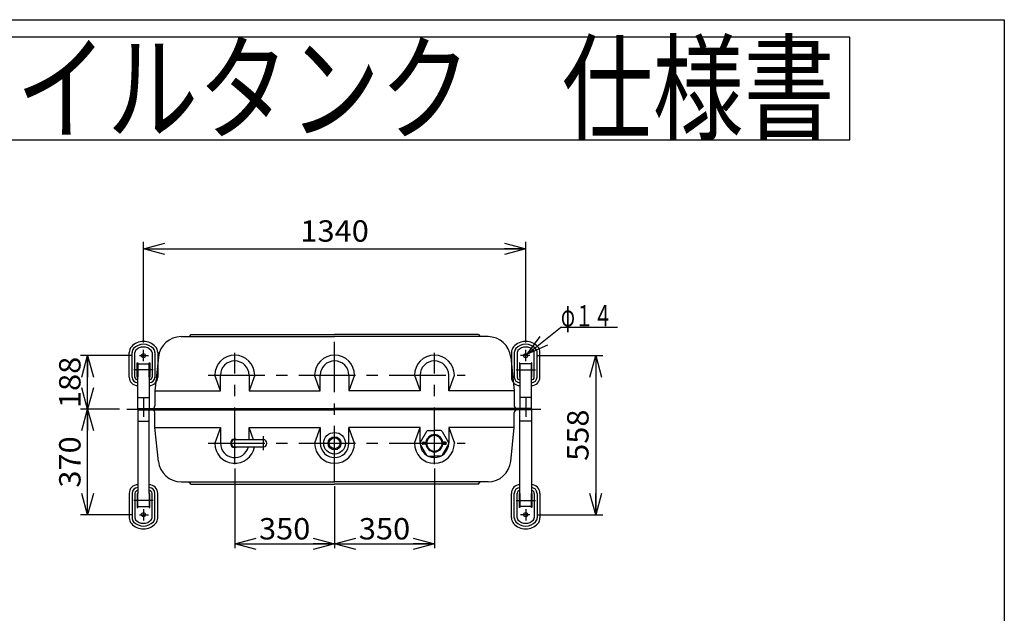
# Model space of a CAD drawing. Extents: x -125 to 128, y -102 to 98.
# Drawn here: x -10 to 128, y 15 to 98 of the extents above; entities that cross this region are included whole.
import ezdxf
from ezdxf.enums import TextEntityAlignment as Align

# ---------------------------------------------------------------- set-up
doc = ezdxf.new("R2010")
doc.units = 0
doc.header["$LTSCALE"] = 0.25
doc.linetypes.add('CENTER', pattern=[50.8, 31.75, -6.35, 6.35, -6.35])
doc.layers.get('0').update_dxf_attribs({"linetype": 'CONTINUOUS'})
doc.layers.add('LAYER0016', color=7, linetype='CONTINUOUS')
doc.layers.add('LAYER0017', color=7, linetype='CONTINUOUS')
doc.styles.add('DCSTYLE0', font='ＭＳ Ｐゴシック', dxfattribs={"width": 0.8})
doc.styles.add('DCSTYLE2', font='HGRSGU.TTC')
doc.dimstyles.new('DC_ROTATED', dxfattribs={"dimtxt": 3, "dimasz": 3.000002, "dimexe": 1, "dimexo": 1, "dimgap": 1, "dimtad": 3, "dimtxsty": 'DCSTYLE0', "dimblk1": 'OPEN30', "dimblk2": 'OPEN30', "dimsah": 1, "dimcen": 0.09, "dimclrd": 4, "dimclre": 4, "dimclrt": 4, "dimazin": 3, "dimtfac": 1, "dimtdec": 4, "dimtmove": 0, "dimatfit": 3})

# ---------------------------------------------------------------- blocks, each defined once
blk = doc.blocks.new('_OPEN30')
at = {"color": 0, "linetype": 'BYBLOCK'}
for p, q in [((-1, 0.267949), (0, 0)), ((0, 0), (-1, -0.267949)), ((0, 0), (-1, 0))]:
    blk.add_line(p, q, dxfattribs=at)
blk = doc.blocks.new('*D2')
at = {"layer": 'LAYER0016', "color": 4, "linetype": 'CONTINUOUS'}
for p, q in [((62.95, 51.08), (72.2, 51.08)), ((71.2, 51.08), (71.2, 28.76)), ((62.95, 28.76), (72.2, 28.76))]:
    blk.add_line(p, q, dxfattribs=at)
at = {"layer": 'LAYER0016', "color": 4, "xscale": 3.000002807615286, "yscale": 2.999989368223643}
for p, rotation in [((71.2, 51.08), 90), ((71.2, 28.76), 270)]:
    blk.add_blockref('_OPEN30', p, dxfattribs=dict(at, rotation=rotation))
at = {"layer": 'LAYER0016', "color": 4, "style": 'DCSTYLE0', "width": 1.1}
blk.add_text('558', height=3, rotation=90, dxfattribs=at).set_placement((70.2, 36.32), (70.2, 43.52), align=Align.FIT)
blk = doc.blocks.new('*D3')
at = {"layer": 'LAYER0016', "color": 4, "linetype": 'CONTINUOUS'}
for p, q in [((7.79, 52.9), (7.79, 67.06)), ((61.39, 52.9), (61.39, 67.06)), ((7.79, 66.06), (61.39, 66.06))]:
    blk.add_line(p, q, dxfattribs=at)
at = {"layer": 'LAYER0016', "color": 4, "xscale": 3.000002807615286, "yscale": 2.999989368223643}
for p, rotation in [((7.79, 66.06), 180), ((61.39, 66.06), 360)]:
    blk.add_blockref('_OPEN30', p, dxfattribs=dict(at, rotation=rotation))
at = {"layer": 'LAYER0016', "color": 4, "style": 'DCSTYLE0', "width": 1.1}
blk.add_text('1340', height=3, dxfattribs=at).set_placement((29.79, 67.06), (39.39, 67.06), align=Align.FIT)
blk = doc.blocks.new('*D4')
at = {"layer": 'LAYER0017', "color": 4, "linetype": 'CONTINUOUS'}
for p, q in [((4.44, 43.56), (-1.04, 43.56)), ((-0.04, 28.76), (-0.04, 43.56)), ((6.23, 28.76), (-1.04, 28.76))]:
    blk.add_line(p, q, dxfattribs=at)
at = {"layer": 'LAYER0017', "color": 4, "xscale": 3.000002807615286, "yscale": 2.999989368223643}
for p, rotation in [((-0.04, 43.56), 90), ((-0.04, 28.76), 270)]:
    blk.add_blockref('_OPEN30', p, dxfattribs=dict(at, rotation=rotation))
at = {"layer": 'LAYER0017', "color": 4, "style": 'DCSTYLE0', "width": 1.1}
blk.add_text('370', height=3, rotation=90, dxfattribs=at).set_placement((-1.04, 32.56), (-1.04, 39.76), align=Align.FIT)
blk = doc.blocks.new('*D5')
at = {"layer": 'LAYER0017', "color": 4, "linetype": 'CONTINUOUS'}
for p, q in [((6.23, 51.08), (-1.04, 51.08)), ((-0.04, 43.56), (-0.04, 51.08)), ((4.44, 43.56), (-1.04, 43.56))]:
    blk.add_line(p, q, dxfattribs=at)
at = {"layer": 'LAYER0017', "color": 4, "xscale": 3.000002807615286, "yscale": 2.999989368223643}
for p, rotation in [((-0.04, 51.08), 90), ((-0.04, 43.56), 270)]:
    blk.add_blockref('_OPEN30', p, dxfattribs=dict(at, rotation=rotation))
at = {"layer": 'LAYER0017', "color": 4, "style": 'DCSTYLE0', "width": 1.1}
blk.add_text('188', height=3, rotation=90, dxfattribs=at).set_placement((-1.04, 43.72), (-1.04, 50.92), align=Align.FIT)

msp = doc.modelspace()

# ---------------------------------------------------------------- linework, layer by layer
at = {"layer": 'LAYER0016', "color": 7, "linetype": 'CONTINUOUS'}
for p, q in [((-124.5, 98.2), (128.5, 98.2)), ((128.5, 98.2), (128.5, -95.8)), ((106.828, 95.74), (-102.828, 95.74)), ((106.828, 81.34), (106.828, 95.74)), ((-102.828, 81.34), (106.828, 81.34))]:
    msp.add_line(p, q, dxfattribs=at)
at = {"layer": 'LAYER0016', "color": 3, "linetype": 'CONTINUOUS'}
for p, q in [((14.426, 54.06), (14.186, 53.74)), ((14.426, 54.06), (34.586, 54.06)), ((54.746, 54.06), (34.586, 54.06)), ((54.746, 54.06), (54.986, 53.74)), ((13.067, 53.74), (34.586, 53.74)), ((56.105, 53.74), (34.586, 53.74)), ((5.786, 48.08), (5.786, 51.526)), ((6.186, 48.08), (6.186, 51.526)), ((6.586, 48.08), (6.586, 51.526)), ((8.986, 51.526), (8.986, 48.08)), ((9.386, 51.526), (9.386, 48.08)), ((9.786, 51.526), (9.786, 48.08)), ((59.386, 51.526), (59.386, 48.08)), ((59.786, 51.526), (59.786, 48.08)), ((60.186, 51.526), (60.186, 48.08)), ((62.586, 48.08), (62.586, 51.526)), ((62.986, 48.08), (62.986, 51.526)), ((63.386, 48.08), (63.386, 51.526)), ((6.906, 50.08), (6.986, 50.08)), ((6.906, 48.08), (6.906, 50.08)), ((6.986, 50.08), (6.986, 48.08)), ((6.986, 49.92), (8.586, 49.92)), ((6.986, 45.224), (6.986, 49.92)), ((8.586, 50.08), (8.666, 50.08)), ((8.586, 48.08), (8.586, 50.08)), ((8.586, 49.92), (8.586, 45.224)), ((8.666, 50.08), (8.666, 48.08)), ((9.884, 50.875), (9.386, 46.14)), ((59.287, 50.875), (59.786, 46.14)), ((60.586, 50.08), (60.506, 50.08)), ((60.506, 50.08), (60.506, 48.08)), ((60.586, 48.08), (60.586, 50.08)), ((62.186, 49.92), (60.586, 49.92)), ((60.586, 49.92), (60.586, 45.224)), ((62.266, 50.08), (62.186, 50.08)), ((62.186, 50.08), (62.186, 48.08)), ((62.186, 45.224), (62.186, 49.92)), ((62.266, 48.08), (62.266, 50.08)), ((18.586, 46.14), (17.786, 48.34)), ((18.586, 46.14), (18.586, 48.34)), ((22.586, 48.34), (22.586, 46.14)), ((23.386, 48.34), (22.586, 46.14)), ((32.586, 46.14), (31.786, 48.34)), ((32.586, 46.14), (32.586, 48.34)), ((37.386, 48.34), (36.586, 46.14)), ((36.586, 48.34), (36.586, 46.14)), ((45.786, 48.34), (46.586, 46.14)), ((46.586, 48.34), (46.586, 46.14)), ((50.586, 46.14), (50.586, 48.34)), ((50.586, 46.14), (51.386, 48.34)), ((6.986, 48.08), (6.906, 48.08)), ((8.666, 48.08), (8.586, 48.08)), ((60.506, 48.08), (60.586, 48.08)), ((62.186, 48.08), (62.266, 48.08)), ((9.386, 46.14), (9.386, 44.04)), ((9.386, 46.14), (18.586, 46.14)), ((22.586, 46.14), (32.586, 46.14)), ((46.586, 46.14), (36.586, 46.14)), ((59.786, 46.14), (50.586, 46.14)), ((59.786, 46.14), (59.786, 44.04)), ((6.986, 43.64), (6.986, 45.224)), ((6.986, 45.224), (8.586, 45.224)), ((8.586, 45.224), (8.586, 43.64)), ((62.186, 45.224), (60.586, 45.224)), ((60.586, 45.224), (60.586, 43.64)), ((62.186, 43.64), (62.186, 45.224)), ((6.986, 43.64), (6.986, 43.56)), ((6.986, 43.64), (20.586, 43.64)), ((6.986, 43.48), (6.986, 43.56)), ((6.986, 43.48), (6.986, 41.896)), ((6.986, 43.48), (20.586, 43.48)), ((8.586, 41.896), (8.586, 43.48)), ((9.386, 40.98), (9.386, 43.08)), ((20.586, 43.64), (34.586, 43.64)), ((20.586, 43.48), (34.586, 43.48)), ((62.186, 43.64), (34.586, 43.64)), ((62.186, 43.48), (34.586, 43.48)), ((59.786, 40.98), (59.786, 43.08)), ((60.586, 41.896), (60.586, 43.48)), ((62.186, 43.64), (62.186, 43.56)), ((62.186, 43.48), (62.186, 43.56)), ((62.186, 43.48), (62.186, 41.896)), ((6.986, 41.896), (8.586, 41.896)), ((6.986, 41.896), (6.986, 31.76)), ((8.586, 31.76), (8.586, 41.896)), ((62.186, 41.896), (60.586, 41.896)), ((60.586, 31.76), (60.586, 41.896)), ((62.186, 41.896), (62.186, 31.76)), ((9.386, 40.98), (18.586, 40.98)), ((9.884, 36.245), (9.386, 40.98)), ((18.586, 40.98), (17.786, 38.78)), ((18.586, 40.98), (18.586, 38.78)), ((22.586, 40.98), (32.586, 40.98)), ((22.586, 39.29), (22.586, 40.98)), ((23.2, 39.29), (22.586, 40.98)), ((32.586, 40.98), (31.786, 38.78)), ((32.586, 40.98), (32.586, 38.78)), ((37.386, 38.78), (36.586, 40.98)), ((36.586, 38.78), (36.586, 40.98)), ((46.586, 40.98), (36.586, 40.98)), ((45.786, 38.78), (46.586, 40.98)), ((46.586, 38.78), (46.586, 40.98)), ((47.48, 40.432), (46.602, 38.912)), ((47.708, 40.564), (48.586, 40.564)), ((49.463, 40.564), (48.586, 40.564)), ((49.692, 40.432), (50.57, 38.912)), ((50.586, 40.98), (50.586, 38.78)), ((50.586, 40.98), (51.386, 38.78)), ((59.786, 40.98), (50.586, 40.98)), ((59.287, 36.245), (59.786, 40.98)), ((24.586, 39.29), (20.586, 39.29)), ((24.586, 39.779), (24.586, 37.837)), ((47.019, 38.92), (47.394, 38.92)), ((47.019, 38.84), (47.507, 38.84)), ((47.019, 38.72), (47.507, 38.72)), ((50.153, 38.84), (49.664, 38.84)), ((50.153, 38.72), (49.664, 38.72)), ((50.153, 38.92), (49.778, 38.92)), ((20.586, 38.27), (24.586, 38.27)), ((46.602, 38.648), (47.48, 37.128)), ((47.394, 38.64), (47.019, 38.64)), ((50.57, 38.648), (49.692, 37.128)), ((49.778, 38.64), (50.153, 38.64)), ((47.708, 36.996), (48.586, 36.996)), ((49.463, 36.996), (48.586, 36.996)), ((13.067, 33.38), (34.586, 33.38)), ((14.426, 33.06), (14.186, 33.38)), ((56.105, 33.38), (34.586, 33.38)), ((54.746, 33.06), (54.986, 33.38)), ((5.786, 31.76), (5.786, 28.315)), ((6.186, 31.76), (6.186, 28.315)), ((6.586, 31.76), (6.586, 28.315)), ((6.986, 31.76), (6.906, 31.76)), ((6.906, 31.76), (6.906, 29.76)), ((6.986, 29.76), (6.986, 31.76)), ((8.586, 31.76), (8.586, 29.76)), ((8.666, 31.76), (8.586, 31.76)), ((8.666, 29.76), (8.666, 31.76)), ((8.986, 28.315), (8.986, 31.76)), ((9.386, 28.315), (9.386, 31.76)), ((9.786, 28.315), (9.786, 31.76)), ((14.426, 33.06), (34.586, 33.06)), ((54.746, 33.06), (34.586, 33.06)), ((59.386, 28.315), (59.386, 31.76)), ((59.786, 28.315), (59.786, 31.76)), ((60.186, 28.315), (60.186, 31.76)), ((60.506, 29.76), (60.506, 31.76)), ((60.506, 31.76), (60.586, 31.76)), ((60.586, 31.76), (60.586, 29.76)), ((62.186, 31.76), (62.266, 31.76)), ((62.186, 29.76), (62.186, 31.76)), ((62.266, 31.76), (62.266, 29.76)), ((62.586, 31.76), (62.586, 28.315)), ((62.986, 31.76), (62.986, 28.315)), ((63.386, 31.76), (63.386, 28.315)), ((6.906, 29.76), (6.986, 29.76)), ((6.986, 29.92), (8.586, 29.92)), ((8.586, 29.76), (8.666, 29.76)), ((60.586, 29.76), (60.506, 29.76)), ((62.186, 29.92), (60.586, 29.92)), ((62.266, 29.76), (62.186, 29.76))]:
    msp.add_line(p, q, dxfattribs=at)
at = {"layer": 'LAYER0016', "color": 4, "linetype": 'CONTINUOUS'}
for p, q in [((61.586, 51.276), (66.251, 55.014)), ((74.251, 55.014), (66.251, 55.014)), ((20.586, 35.262), (20.586, 24.092)), ((48.586, 35.262), (48.586, 24.092)), ((34.586, 32.78), (34.586, 24.092)), ((20.586, 24.692), (34.586, 24.692)), ((34.586, 24.692), (48.586, 24.692))]:
    msp.add_line(p, q, dxfattribs=at)
at = {"layer": 'LAYER0016', "color": 6, "linetype": 'CENTER'}
for p, q in [((34.586, 33.272), (34.586, 53.008)), ((7.786, 50.3), (7.786, 51.899)), ((20.586, 35.862), (20.586, 51.46)), ((48.586, 35.862), (48.586, 51.46)), ((61.386, 50.3), (61.386, 51.899)), ((7.227, 51.08), (8.512, 51.08)), ((61.945, 51.08), (60.66, 51.08)), ((9.131, 49.08), (6.427, 49.08)), ((16.859, 48.34), (52.911, 48.34)), ((60.041, 49.08), (62.745, 49.08)), ((7.786, 45.157), (7.786, 42.506)), ((61.386, 45.157), (61.386, 42.506)), ((5.44, 43.56), (63.525, 43.56)), ((16.859, 38.78), (52.911, 38.78)), ((9.131, 30.76), (6.427, 30.76)), ((60.041, 30.76), (62.745, 30.76)), ((7.786, 29.541), (7.786, 27.942)), ((61.386, 29.541), (61.386, 27.942)), ((7.227, 28.76), (8.512, 28.76)), ((61.945, 28.76), (60.66, 28.76))]:
    msp.add_line(p, q, dxfattribs=at)
at = {"layer": 'LAYER0016', "color": 3, "linetype": 'CONTINUOUS'}
for centre, radius in [((7.786, 51.08), 0.28), ((61.386, 51.08), 0.28), ((34.586, 38.78), 1.52), ((34.586, 38.78), 0.92), ((34.586, 38.78), 0.76), ((7.786, 28.76), 0.28), ((61.386, 28.76), 0.28)]:
    msp.add_circle(centre, radius, dxfattribs=at)
for centre, radius, start, end in [((7.786, 50.8), 2.28, 42.20545, 137.79455), ((7.786, 50.8), 1.88, 42.20547, 137.79453), ((13.067, 50.54), 3.2, 90, 173.99098), ((56.105, 50.54), 3.2, 6.00902, 90), ((61.386, 50.8), 2.28, 42.20545, 137.79455), ((61.386, 50.8), 1.88, 42.20547, 137.79453), ((6.986, 51.526), 1.2, 137.79457, 180), ((6.986, 51.526), 0.8, 137.79455, 180), ((6.986, 51.526), 0.4, 137.7946, 180), ((7.786, 50.8), 1.48, 42.20549, 137.79454), ((8.586, 51.526), 0.4, 360, 42.2055), ((8.586, 51.526), 0.8, 360, 42.20545), ((8.586, 51.526), 1.2, 360, 42.20543), ((20.586, 48.34), 2.8, 0, 180), ((34.586, 48.34), 2.8, 0, 180), ((48.586, 48.34), 2.8, 0, 180), ((60.586, 51.526), 1.2, 137.79457, 180), ((60.586, 51.526), 0.8, 137.79455, 180), ((60.586, 51.526), 0.4, 137.7945, 180), ((61.386, 50.8), 1.48, 42.20546, 137.79451), ((62.186, 51.526), 0.4, 0, 42.2054), ((62.186, 51.526), 0.8, 0, 42.20545), ((62.186, 51.526), 1.2, 0, 42.20543), ((20.586, 48.34), 2, 0, 180), ((34.586, 48.34), 2, 0, 180), ((48.586, 48.34), 2, 0, 180), ((6.986, 48.08), 1.2, 180, 270), ((6.986, 48.08), 0.8, 180, 270), ((6.986, 48.08), 0.4, 180, 270), ((8.586, 48.08), 0.4, 270, 360), ((8.586, 48.08), 0.8, 270, 360), ((8.586, 48.08), 1.2, 270, 360), ((60.586, 48.08), 1.2, 180, 270), ((60.586, 48.08), 0.8, 180, 270), ((60.586, 48.08), 0.4, 180, 270), ((62.186, 48.08), 0.4, 270, 0), ((62.186, 48.08), 0.8, 270, 0), ((62.186, 48.08), 1.2, 270, 0), ((8.986, 44.04), 0.4, 270, 0), ((8.986, 43.08), 0.4, 0, 90), ((60.186, 44.04), 0.4, 180, 270), ((60.186, 43.08), 0.4, 90, 180), ((47.708, 40.3), 0.264, 90, 150), ((49.463, 40.3), 0.264, 30, 90), ((20.586, 38.78), 2.8, 180, 349.50539), ((20.586, 38.78), 2, 180, 345.2264), ((20.586, 38.78), 0.6, 58.2116, 301.78834), ((20.586, 38.78), 0.51, 90, 270), ((24.586, 38.78), 0.51, 270, 90), ((34.586, 38.78), 2.8, 180, 0), ((34.586, 38.78), 2, 180, 0), ((48.586, 38.78), 2.8, 180, 0), ((46.831, 38.78), 0.264, 150, 210), ((48.586, 38.78), 2, 180, 0), ((47.019, 38.78), 0.14, 90, 270), ((47.019, 38.78), 0.06, 90, 270), ((48.586, 38.78), 1.2, 90, 173.30023), ((48.586, 38.78), 1.08, 90, 176.81526), ((48.586, 38.78), 1.08, 183.18474, 270), ((48.586, 38.78), 1.2, 6.69977, 90), ((48.586, 38.78), 1.08, 3.18474, 90), ((48.586, 38.78), 1.08, 270, 356.81526), ((50.153, 38.78), 0.14, 270, 90), ((50.153, 38.78), 0.06, 270, 90), ((50.341, 38.78), 0.264, 330, 30), ((48.586, 38.78), 1.2, 186.69977, 270), ((48.586, 38.78), 1.2, 270, 353.30023), ((13.067, 36.58), 3.2, 186.009, 270), ((47.708, 37.26), 0.264, 210, 270), ((49.463, 37.26), 0.264, 270, 330), ((56.105, 36.58), 3.2, 270, 353.991), ((6.986, 31.76), 1.2, 90, 180), ((6.986, 31.76), 0.8, 90, 180), ((6.986, 31.76), 0.4, 90, 180), ((8.586, 31.76), 1.2, 360, 90), ((8.586, 31.76), 0.8, 360, 90), ((8.586, 31.76), 0.4, 360, 90), ((60.586, 31.76), 1.2, 90, 180), ((60.586, 31.76), 0.8, 90, 180), ((60.586, 31.76), 0.4, 90, 180), ((62.186, 31.76), 1.2, 0, 90), ((62.186, 31.76), 0.8, 0, 90), ((62.186, 31.76), 0.4, 0, 90), ((6.986, 28.315), 1.2, 180, 222.20543), ((6.986, 28.315), 0.8, 180, 222.20545), ((7.786, 29.04), 1.88, 222.20544, 317.79456), ((6.986, 28.315), 0.4, 180, 222.2054), ((7.786, 29.04), 1.48, 222.20543, 317.79454), ((8.586, 28.315), 0.4, 317.7945, 360), ((8.586, 28.315), 0.8, 317.79455, 360), ((8.586, 28.315), 1.2, 317.79457, 360), ((60.586, 28.315), 1.2, 180, 222.20543), ((60.586, 28.315), 0.8, 180, 222.20545), ((61.386, 29.04), 1.88, 222.20544, 317.79456), ((60.586, 28.315), 0.4, 180, 222.2055), ((61.386, 29.04), 1.48, 222.20546, 317.79457), ((62.186, 28.315), 0.4, 317.7946, 0), ((62.186, 28.315), 0.8, 317.79455, 0), ((62.186, 28.315), 1.2, 317.79457, 0), ((7.786, 29.04), 2.28, 222.20544, 317.79456), ((61.386, 29.04), 2.28, 222.20544, 317.79456)]:
    msp.add_arc(centre, radius, start, end, dxfattribs=at)

# ---------------------------------------------------------------- block references
at = {"layer": 'LAYER0016', "color": 4, "xscale": 3.000002807615286, "yscale": 2.999989368223643}
for p, rotation in [((61.586, 51.276), 218.7054578188569), ((20.586, 24.692), 180), ((34.586, 24.692), 360), ((34.586, 24.692), 180), ((48.586, 24.692), 360)]:
    msp.add_blockref('_OPEN30', p, dxfattribs=dict(at, rotation=rotation))

# ---------------------------------------------------------------- texts
at = {"layer": 'LAYER0016', "color": 2, "style": 'DCSTYLE2', "width": 0.961232}
msp.add_text('サンダイヤ\u3000オイルタンク\u3000仕様書', height=12, dxfattribs=at).set_placement((-99.305, 82.571), (104.695, 82.571), align=Align.FIT)
at = {"layer": 'LAYER0016', "color": 4, "style": 'DCSTYLE0'}
for s, width, p, p2 in [('φ１４', 0.697008, (66.318, 55.17), (73.518, 55.17)), ('350', 1.1, (23.986, 25.292), (31.186, 25.292)), ('350', 1.1, (37.986, 25.292), (45.186, 25.292))]:
    msp.add_text(s, height=3, dxfattribs=dict(at, width=width)).set_placement(p, p2, align=Align.FIT)

# ---------------------------------------------------------------- dimensions: what is measured, and where the dimension line sits
at = {"layer": 'LAYER0016', "linetype": 'CONTINUOUS'}
dim = msp.add_linear_dim(base=(61.386, 66.06), p1=(7.786, 51.899), p2=(61.386, 51.899), dimstyle='DC_ROTATED', override={"dimtxt": 3, "dimasz": 3.000002, "dimexe": 1, "dimexo": 1, "dimgap": 1, "dimtad": 3, "dimtih": 0, "dimtoh": 0, "dimdec": 2, "dimlfac": 1, "dimzin": 8, "dimtxsty": 'DCSTYLE0', "dimblk1": 'OPEN30', "dimblk2": 'OPEN30', "dimsah": 1, "dimclrd": 4, "dimclre": 4, "dimclrt": 4, "dimazin": 2, "dimtofl": 1, "dimtolj": 0, "dimtzin": 8, "dimarcsym": 1}, dxfattribs=at)
dim.commit()
dim.dimension.update_dxf_attribs({"geometry": '*D3', "text_midpoint": (34.586, 66.06), "dimtype": 160})
dim = msp.add_linear_dim(base=(71.2, 28.76), p1=(61.945, 51.08), p2=(61.945, 28.76), angle=90, dimstyle='DC_ROTATED', override={"dimtxt": 3, "dimasz": 3.000002, "dimexe": 1, "dimexo": 1, "dimgap": 1, "dimtad": 3, "dimtih": 0, "dimtoh": 0, "dimdec": 2, "dimlfac": 1, "dimzin": 8, "dimtxsty": 'DCSTYLE0', "dimblk1": 'OPEN30', "dimblk2": 'OPEN30', "dimsah": 1, "dimclrd": 4, "dimclre": 4, "dimclrt": 4, "dimazin": 2, "dimtofl": 1, "dimtolj": 0, "dimtzin": 8, "dimarcsym": 1}, dxfattribs=at)
dim.commit()
dim.dimension.update_dxf_attribs({"geometry": '*D2', "text_midpoint": (71.2, 39.92), "dimtype": 160})
at = {"layer": 'LAYER0017', "linetype": 'CONTINUOUS'}
for base, p1, p2, text, picture, middle in [((-0.039, 51.08), (5.44, 43.56), (7.227, 51.08), '188', '*D5', (-0.039, 47.32)), ((-0.039, 43.56), (7.227, 28.76), (5.44, 43.56), '370', '*D4', (-0.039, 36.16))]:
    dim = msp.add_linear_dim(base=base, p1=p1, p2=p2, angle=90, text=text, dimstyle='DC_ROTATED', override={"dimtxt": 3, "dimasz": 3.000002, "dimexe": 1, "dimexo": 1, "dimgap": 1, "dimtad": 3, "dimtih": 0, "dimtoh": 0, "dimdec": 2, "dimlfac": 1, "dimzin": 8, "dimtxsty": 'DCSTYLE0', "dimblk1": 'OPEN30', "dimblk2": 'OPEN30', "dimsah": 1, "dimclrd": 4, "dimclre": 4, "dimclrt": 4, "dimazin": 2, "dimtofl": 1, "dimtolj": 0, "dimtzin": 8, "dimarcsym": 1}, dxfattribs=at)
    dim.commit()
    dim.dimension.update_dxf_attribs({"geometry": picture, "text_midpoint": middle, "dimtype": 160})

doc.saveas('drawing.dxf')
